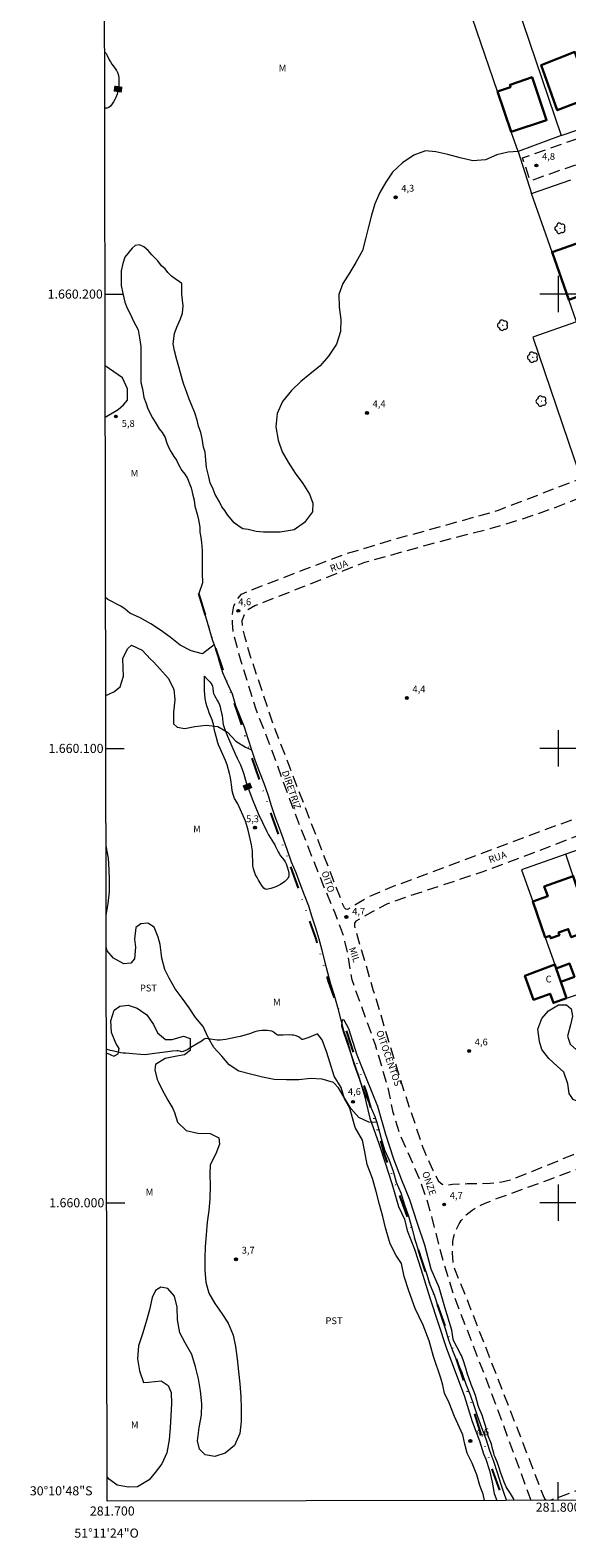
# Model space of a CAD drawing. Units: metres. Extents: x 281684 to 282199, y 1659926 to 1660495.
# Drawn here: x 281684 to 281802, y 1659926 to 1660258 of the extents above; entities that cross this region are included whole.
import ezdxf
from ezdxf.enums import TextEntityAlignment as Align

# ---------------------------------------------------------------- set-up
doc = ezdxf.new("R2010")
doc.units = ezdxf.units.M
doc.header["$MEASUREMENT"] = 0
doc.linetypes.add('DIVIDE', pattern=[1.25, 0.5, -0.25, 0, -0.25, 0, -0.25])
doc.linetypes.add('HIDDEN', pattern=[0.375, 0.25, -0.125])
for name, color, linetype, lineweight in [('Articulacao', 7, 'Continuous', 18), ('Cerca', 8, 'Cerca', 20), ('Coordenadas', 7, 'Continuous', 9), ('Edificacoes', 7, 'Continuous', 30), ('Malha_Coordenadas', 7, 'Continuous', 15), ('Muro_Grade', 8, 'Continuous', 20), ('Nao_Pavimentada_S_Mfio', 10, 'HIDDEN', 15), ('Topon_Curvas_Mestras_Masc', 255, 'Continuous', 9), ('Topon_de_Vias', 7, 'Continuous', 9), ('Topon_Fundacao_Const_Ruinas', 7, 'Continuous', 9), ('Vala', 5, 'DIVIDE', 25)]:
    doc.layers.add(name, color=color, linetype=linetype, lineweight=lineweight)
for name, color, linetype, lineweight, true_color in [('Arvores_Isoladas', 7, 'Continuous', 18, 0x00ff33), ('Cultura', 7, 'Orla8', 9, 0x00ff33), ('Curvas_Intermediarias', 7, 'Continuous', 9, 0x783c14), ('Curvas_Mestras', 7, 'Continuous', 20, 0x783c14), ('Pto_Cotado', 7, 'Continuous', 9, 0x783c14), ('Topon_Cultura', 7, 'Continuous', 9, 0x00ff33), ('Topon_Curvas_Mestras', 7, 'Continuous', 9, 0x783c14), ('Topon_Pto_Cotado', 7, 'Continuous', 9, 0x783c14), ('Topon_Vegetacao', 7, 'Continuous', 9, 0x00ff33), ('Vegetacao', 7, 'Orla8', 9, 0x00ff33)]:
    doc.layers.add(name, color=color, linetype=linetype, lineweight=lineweight, true_color=true_color)
doc.styles.add('Arial', font='arial.ttf', dxfattribs={"height": 1.5})
doc.styles.get("Standard").update_dxf_attribs({"font": 'arial.ttf'})
doc.linetypes.add('Cerca', pattern='A,10,0,["X",Standard,S=1,R=0,X=0,Y=-0.5],0.1', length=10.1)
doc.linetypes.add('Orla8', pattern='A,6,-0.5,["V",Standard,S=1,R=0,X=-0.5,Y=-1],-0.5,6,-0.5,["V",Standard,S=1,R=0,X=-0.5,Y=-1],-0.5', length=14)

# ---------------------------------------------------------------- blocks, each defined once
blk = doc.blocks.new('Cotas')
at = {"layer": 'Pto_Cotado'}
blk.add_hatch(color=256, dxfattribs=at).paths.add_polyline_path([(0, 0.24, 1), (0, -0.24, 1)])
at = {"layer": 'Pto_Cotado', "lineweight": -3}
blk.add_lwpolyline([(0, -0.24, -1), (0, 0.24, -1)], format="xyb", close=True, dxfattribs=at)
blk = doc.blocks.new('Arvore')
at = {"layer": 'Arvores_Isoladas'}
blk.add_lwpolyline([(-0.72, 0.49, 0.872324), (-0.72, -0.55, 0.862983), (0.28, -0.83, 0.900105), (0.89, 0.03, 0.863155), (0.26, 0.86, 0.882486)], format="xyb", close=True, dxfattribs=at)
blk.add_circle((0, 0), 0.0286, dxfattribs=at)

msp = doc.modelspace()

# ---------------------------------------------------------------- linework, layer by layer
at = {"layer": 'Articulacao', "flags": 128}
msp.add_lwpolyline([(281699.93, 1660488.61), (282181.51, 1660489.4), (282182.41, 1659935.13), (281700.86, 1659934.34), (281699.93, 1660488.61)], close=True, dxfattribs=at)
at = {"layer": 'Cerca', "flags": 128}
msp.add_lwpolyline([(281791.19, 1660231.39), (281794.15, 1660222.14)], dxfattribs=at)
at = {"layer": 'Cultura', "flags": 128}
for points in [[(281724.36, 1660122.8), (281724.8, 1660121.59), (281725.46, 1660119.16), (281726.22, 1660116.74), (281727.26, 1660114.38), (281728.37, 1660111.98), (281729.11, 1660109.45), (281730.01, 1660107.09), (281731.01, 1660104.76), (281731.82, 1660102.16), (281732.58, 1660099.69)], [(281760.13, 1660017.67), (281760.46, 1660016.61), (281761.14, 1660014.15), (281761.86, 1660011.64), (281762.86, 1660009.34), (281763.71, 1660006.96), (281764.39, 1660004.54), (281765.45, 1660002.16), (281766.23, 1659999.56), (281767.09, 1659997.04), (281767.82, 1659994.47), (281768.54, 1659991.93), (281769.32, 1659989.41), (281770.16, 1659986.93), (281771.07, 1659984.44), (281771.79, 1659982.02), (281772.75, 1659979.7), (281773.55, 1659977.27), (281774.28, 1659974.86), (281775.2, 1659972.36), (281775.9, 1659969.86), (281776.78, 1659967.45), (281777.82, 1659964.99), (281778.81, 1659962.65), (281779.65, 1659960.27), (281780.65, 1659957.76), (281781.49, 1659955.38), (281782.28, 1659952.93), (281783.18, 1659950.51), (281784.1, 1659948.02), (281784.93, 1659945.5), (281785.78, 1659943.12), (281786.62, 1659940.6), (281787.4, 1659938.09), (281788.2, 1659935.65), (281788.62, 1659934.48)]]:
    msp.add_lwpolyline(points, dxfattribs=at)
at = {"layer": 'Curvas_Intermediarias', "elevation": 4, "flags": 128}
for points in [[(281783.83, 1659934.47), (281783.51, 1659935.87), (281782.79, 1659937.78), (281782.1, 1659940.09), (281781.13, 1659942.69), (281780.03, 1659944.88), (281779.53, 1659946.85), (281779.03, 1659948.95), (281777.21, 1659952.98), (281776.08, 1659955.96), (281775.05, 1659958.06), (281774.64, 1659959.89), (281774.32, 1659961.15), (281772.6, 1659966.19), (281771.62, 1659969.63), (281770.34, 1659973.07), (281768.59, 1659976.76), (281767.21, 1659980.59), (281766.14, 1659983.75), (281765.55, 1659986.63), (281764.42, 1659988.41), (281763.07, 1659990.94), (281762.04, 1659994.48), (281761.47, 1659996.95), (281760.72, 1659999.64), (281760, 1660002.49), (281759.21, 1660005.34), (281758.05, 1660008.44), (281757.48, 1660011.19), (281756.98, 1660013.76), (281755.38, 1660016.58), (281754.22, 1660020.83), (281753.03, 1660022.86), (281752.34, 1660025.4), (281750.75, 1660027.9), (281749.81, 1660030.91), (281749.18, 1660033.1), (281748.11, 1660035.86), (281747.08, 1660037.17), (281745.22, 1660036.35), (281743.87, 1660035.92), (281743.68, 1660035.94), (281743.5, 1660036.06), (281743.15, 1660036.39), (281742.96, 1660036.51), (281742.39, 1660036.72), (281742.1, 1660036.81), (281741.8, 1660036.88), (281741.51, 1660036.92), (281740.87, 1660036.94), (281739.58, 1660036.87), (281738.94, 1660036.86), (281738.33, 1660036.92), (281738.06, 1660037.03), (281737.36, 1660037.64), (281737.1, 1660037.76), (281736.57, 1660037.85), (281736.01, 1660037.9), (281735.45, 1660037.91), (281734.89, 1660037.88), (281734.34, 1660037.83), (281733.84, 1660037.74), (281733.35, 1660037.6), (281732.39, 1660037.26), (281731.91, 1660037.11), (281730.11, 1660036.62), (281727.62, 1660036.06), (281726.97, 1660035.94), (281726.32, 1660035.85), (281725.68, 1660035.8), (281725.04, 1660035.82), (281723.11, 1660036.11), (281722.48, 1660036.13), (281722.32, 1660036.1), (281722.17, 1660036.01), (281721.74, 1660035.67), (281719.26, 1660034.16), (281718.43, 1660033.69), (281717.58, 1660033.3), (281717.32, 1660033.25), (281717.05, 1660033.28), (281716.48, 1660033.41), (281716.2, 1660033.42), (281715.21, 1660033.34), (281714.22, 1660033.23), (281711.26, 1660032.84), (281709.72, 1660032.6), (281709.34, 1660032.57), (281708.19, 1660032.63), (281706.49, 1660032.8), (281704.9, 1660032.89), (281704.37, 1660032.94), (281703.85, 1660033.02), (281702.34, 1660033.33), (281701.59, 1660033.52), (281700.89, 1660033.76), (281700.69, 1660033.86)], [(281790.37, 1659934.48), (281790.16, 1659934.9), (281789.76, 1659935.63), (281789.53, 1659936.01), (281788.8, 1659937.12), (281788.59, 1659937.5), (281788.15, 1659938.5), (281787.76, 1659939.52), (281787.42, 1659940.49), (281786.99, 1659941.88), (281786.83, 1659942.34), (281786.67, 1659942.76), (281786.13, 1659944.02), (281785.97, 1659944.44), (281785.85, 1659944.87), (281785.54, 1659946.16), (281785.42, 1659946.58), (281785.26, 1659947.06), (281784.72, 1659948.48), (281784.56, 1659948.96), (281784.43, 1659949.39), (281784.09, 1659950.72), (281783.84, 1659951.58), (281783.27, 1659953.22), (281782.59, 1659954.97), (281782.44, 1659955.4), (281781.82, 1659957.57), (281781.46, 1659958.55), (281780.89, 1659960.02), (281780.37, 1659961.47), (281780.11, 1659962.26), (281779.71, 1659963.57), (281779.1, 1659965.43), (281778.73, 1659966.36), (281778.55, 1659966.75), (281777.72, 1659968.27), (281777.11, 1659969.55), (281776.93, 1659969.99), (281776.62, 1659971.96), (281775.1, 1659977.05), (281773.88, 1659981.38), (281772.06, 1659985.42), (281770.72, 1659990.64), (281769.09, 1659995.46), (281767.43, 1660000.65), (281765.67, 1660004.95), (281763.89, 1660009.58), (281762.13, 1660015.02), (281760.34, 1660021.18), (281757.86, 1660027.32), (281755.85, 1660032.46), (281753.97, 1660038.31), (281752.94, 1660040.21), (281752.6, 1660040.25), (281752.44, 1660039.84), (281752.41, 1660038.93), (281752.72, 1660037.71), (281754.7, 1660031.95), (281756.2, 1660027.72), (281757.36, 1660023.81), (281758.58, 1660018.59), (281760.57, 1660013.08), (281761.95, 1660008.76), (281763.48, 1660004.26), (281764.95, 1659999.21), (281766.24, 1659996.4), (281766.8, 1659993.89), (281768.4, 1659989.76), (281769.87, 1659985.23), (281771.91, 1659978.84), (281775.39, 1659968.17), (281779.4, 1659957.37), (281781.12, 1659951.83), (281782.69, 1659947.57), (281783.6, 1659944.76), (281784.13, 1659943.6), (281784.89, 1659941.1), (281785.49, 1659938.5), (281785.96, 1659936.03), (281786.54, 1659934.48)]]:
    msp.add_lwpolyline(points, dxfattribs=at)
at = {"layer": 'Curvas_Mestras', "elevation": 5, "flags": 128}
for points in [[(281700.32, 1660253.34), (281700.62, 1660252.94), (281700.87, 1660252.5), (281701.33, 1660251.57), (281701.58, 1660251.12), (281701.91, 1660250.63), (281702.63, 1660249.67), (281702.95, 1660249.17), (281703.19, 1660248.65), (281703.34, 1660248.13), (281703.43, 1660247.59), (281703.47, 1660247.03), (281703.47, 1660246.48), (281703.43, 1660245.93), (281703.34, 1660245.29), (281703.21, 1660244.65), (281703.04, 1660244.01), (281702.82, 1660243.39), (281702.55, 1660242.81), (281702.29, 1660242.33), (281701.98, 1660241.84), (281701.63, 1660241.39), (281701.25, 1660241.05), (281700.87, 1660240.88), (281700.46, 1660240.92), (281700.34, 1660240.97)], [(281722.25, 1660115.87), (281722.87, 1660115.21), (281723.43, 1660114.66), (281723.68, 1660114.37), (281723.88, 1660114.05), (281724, 1660113.68), (281724.07, 1660113.29), (281724.16, 1660112.47), (281724.27, 1660112.08), (281724.45, 1660111.67), (281725.16, 1660110.48), (281725.36, 1660110.07), (281725.53, 1660109.62), (281725.68, 1660109.16), (281725.81, 1660108.69), (281726.03, 1660107.76), (281726.12, 1660107.27), (281726.3, 1660105.78), (281726.4, 1660105.28), (281726.66, 1660104.4), (281727.33, 1660102.67), (281728.98, 1660098.83), (281729.45, 1660097.82), (281730.15, 1660096.39), (281730.5, 1660095.6), (281730.73, 1660094.96), (281730.94, 1660094.31), (281731.45, 1660092.52), (281731.59, 1660092.08), (281732.1, 1660090.64), (281732.89, 1660088.51), (281734.09, 1660085.64), (281735.94, 1660081.72), (281736.31, 1660080.99), (281737.43, 1660079.23), (281737.7, 1660078.78), (281737.91, 1660078.4), (281738.48, 1660077.23), (281738.69, 1660076.85), (281739, 1660076.39), (281739.69, 1660075.51), (281739.99, 1660075.05), (281740.22, 1660074.57), (281740.44, 1660073.92), (281740.65, 1660073.21), (281740.79, 1660072.51), (281740.79, 1660071.87), (281740.59, 1660071.36), (281739.9, 1660070.68), (281738.98, 1660070.07), (281737.93, 1660069.56), (281736.88, 1660069.18), (281735.91, 1660068.95), (281735.59, 1660069.02), (281735.29, 1660069.27), (281735.02, 1660069.64), (281734.17, 1660070.99), (281733.82, 1660071.59), (281733.5, 1660072.2), (281733.24, 1660072.82), (281733.04, 1660073.46), (281732.9, 1660074.24), (281732.86, 1660075.04), (281732.84, 1660076.66), (281732.8, 1660077.46), (281732.74, 1660077.89), (281732.58, 1660078.75), (281732.09, 1660081.05), (281731.85, 1660082), (281731.57, 1660083), (281731.26, 1660083.99), (281731.08, 1660084.47), (281730.51, 1660085.81), (281729.59, 1660087.78), (281729.37, 1660088.2), (281728.9, 1660089), (281728.7, 1660089.41), (281728.55, 1660089.84), (281728.37, 1660090.64), (281728.25, 1660091.45), (281728.06, 1660093.09), (281727.94, 1660093.91), (281727.77, 1660094.48), (281727.25, 1660096.38), (281726.91, 1660097.31), (281726.27, 1660098.68), (281725.71, 1660099.97), (281725.37, 1660100.81), (281725.22, 1660101.23), (281724.83, 1660102.61), (281724.5, 1660103.97), (281724.22, 1660105.32), (281724.1, 1660105.75), (281723.92, 1660106.27), (281723.31, 1660107.81), (281723.12, 1660108.33), (281722.79, 1660109.38), (281722.64, 1660109.92), (281722.39, 1660110.99), (281722.26, 1660112.67), (281722.25, 1660115.87)]]:
    msp.add_lwpolyline(points, dxfattribs=at)
at = {"layer": 'Edificacoes', "flags": 128}
for points in [[(281807.09, 1660243.27), (281803.67, 1660253.28), (281796.29, 1660250.4), (281799.8, 1660240.45)], [(281786.68, 1660244.56), (281789.71, 1660235.67), (281797.47, 1660238.27), (281794.28, 1660247.72), (281789.43, 1660246.06), (281789.52, 1660245.56)], [(281809.83, 1660206.65), (281809.82, 1660206.7), (281807.66, 1660212.38), (281798.67, 1660209.24), (281802.34, 1660198.76), (281806.61, 1660200.3), (281805.4, 1660203.63), (281810.3, 1660205.4), (281810.27, 1660205.5)], [(281804.81, 1660067.54), (281805.45, 1660065.64), (281805.48, 1660065.57), (281807.34, 1660060.06), (281802.9, 1660058.43), (281802.23, 1660060.24), (281800.1, 1660059.46), (281800.3, 1660058.9), (281798.39, 1660058.2), (281798.18, 1660058.76), (281797.19, 1660058.39), (281794.43, 1660066.29), (281797.71, 1660067.46), (281796.94, 1660069.64), (281803.33, 1660071.91)], [(281800.61, 1660048.66), (281801.87, 1660045.05), (281798.97, 1660043.99), (281798.22, 1660045.99), (281794.62, 1660044.67), (281792.71, 1660049.97), (281799.28, 1660052.44), (281799.59, 1660051.56)], [(281800.61, 1660048.66), (281799.59, 1660051.56), (281802.53, 1660052.64), (281803.59, 1660049.76)]]:
    msp.add_lwpolyline(points, close=True, dxfattribs=at)
at = {"layer": 'Malha_Coordenadas', "flags": 128}
for points in [[(281800, 1660204), (281800, 1660196)], [(281700.41, 1660200), (281704.41, 1660200)], [(281804, 1660200), (281796, 1660200)], [(281800, 1660104), (281800, 1660096)], [(281700.58, 1660100), (281704.58, 1660100)], [(281804, 1660100), (281796, 1660100)], [(281800, 1660004), (281800, 1659996)], [(281700.75, 1660000), (281704.75, 1660000)], [(281804, 1660000), (281796, 1660000)], [(281800, 1659934.5), (281800, 1659938.5)]]:
    msp.add_lwpolyline(points, dxfattribs=at)
at = {"layer": 'Muro_Grade', "flags": 128}
for points in [[(281790.85, 1660263.87), (281800.64, 1660234.88)], [(281791.19, 1660231.39), (281789.71, 1660235.67), (281786.68, 1660244.56), (281781.21, 1660260.63)], [(281800.64, 1660234.88), (281808.22, 1660237.46), (281808.3, 1660237.67), (281808.37, 1660237.88), (281808.42, 1660238.09), (281808.45, 1660238.31), (281808.47, 1660238.53), (281808.47, 1660238.75), (281808.46, 1660238.97), (281808.43, 1660239.18), (281808.38, 1660239.4), (281808.32, 1660239.61), (281808.25, 1660239.82), (281807.09, 1660243.27)], [(281800.64, 1660234.88), (281791.19, 1660231.39)], [(281794.15, 1660222.14), (281802.82, 1660225.15)], [(281804.06, 1660193.86), (281802.34, 1660198.76), (281798.67, 1660209.24), (281794.15, 1660222.14)], [(281804.06, 1660193.86), (281794.47, 1660190.53), (281803.45, 1660163.99), (281804.03, 1660162.27)], [(281811.12, 1660080.03), (281801.7, 1660076.71)], [(281801.7, 1660076.71), (281791.98, 1660073.29)], [(281811.37, 1660048.18), (281807.72, 1660058.94), (281807.34, 1660060.06), (281805.48, 1660065.57), (281805.45, 1660065.64), (281804.81, 1660067.54), (281803.33, 1660071.91), (281802.9, 1660073.17), (281801.7, 1660076.71)], [(281791.98, 1660073.29), (281794.43, 1660066.29), (281797.19, 1660058.39), (281799.28, 1660052.44), (281799.59, 1660051.56), (281800.61, 1660048.66), (281801.87, 1660045.05), (281811.37, 1660048.18)]]:
    msp.add_lwpolyline(points, dxfattribs=at)
at = {"layer": 'Nao_Pavimentada_S_Mfio', "ltscale": 10, "flags": 128}
for points in [[(281794.1, 1659934.49), (281792.62, 1659938.44), (281786.12, 1659956.15), (281781.12, 1659969.2), (281777.35, 1659978.92), (281774.76, 1659987.03), (281772.91, 1659994.34), (281771.37, 1660000.09), (281769.54, 1660005.3), (281765.15, 1660015.25), (281763.75, 1660019.9), (281762.56, 1660025.51), (281759.86, 1660034.73), (281756.48, 1660044.08), (281754.71, 1660049.04), (281753.89, 1660054.21), (281752.88, 1660058.68), (281751, 1660063.73), (281748.37, 1660070), (281744.88, 1660078.79), (281741.03, 1660088.73), (281737.16, 1660099.48), (281733.62, 1660108.56), (281730.31, 1660119.15), (281728.63, 1660125.3), (281728.39, 1660127.66), (281728.39, 1660129.62), (281728.75, 1660131.41), (281729.61, 1660132.96), (281730.41, 1660133.92), (281731.77, 1660134.56), (281736.66, 1660136.47), (281744.57, 1660139.51), (281753.54, 1660142.88), (281764.75, 1660146.27), (281774.28, 1660148.86), (281786.9, 1660152.43), (281805.52, 1660159.64), (281824.97, 1660167.46), (281862.58, 1660180.26), (281877.71, 1660185.42), (281920.32, 1660199.9), (281920.4, 1660199.92), (281920.48, 1660199.96), (281920.56, 1660200), (281920.62, 1660200.06), (281920.68, 1660200.13), (281920.73, 1660200.2), (281920.77, 1660200.28), (281920.79, 1660200.36), (281920.81, 1660200.45), (281920.81, 1660200.53), (281920.8, 1660200.62), (281920.22, 1660202.37), (281919.77, 1660203.75), (281916.21, 1660214.57), (281901.35, 1660258.09), (281900.83, 1660259.16), (281900.73, 1660259.28), (281900.61, 1660259.4), (281900.48, 1660259.5), (281900.34, 1660259.59), (281900.19, 1660259.65), (281900.03, 1660259.71), (281899.87, 1660259.74), (281899.7, 1660259.76), (281899.54, 1660259.76), (281899.37, 1660259.73), (281899.21, 1660259.7), (281896.31, 1660259.25), (281883.51, 1660255.99), (281870.67, 1660251.28), (281860.63, 1660248.31), (281793.88, 1660224.91), (281792.19, 1660229.98), (281817.87, 1660239.07), (281878.06, 1660258.98), (281897.87, 1660265.46), (281898.45, 1660265.82), (281898.89, 1660266.3), (281899.05, 1660266.84), (281899.05, 1660267.48), (281898.85, 1660268.22), (281878.68, 1660324.87), (281878.44, 1660325.21), (281878.16, 1660325.52), (281877.85, 1660325.8), (281877.51, 1660326.05), (281877.14, 1660326.25), (281876.75, 1660326.41), (281876.35, 1660326.52), (281875.93, 1660326.59), (281875.51, 1660326.61), (281875.09, 1660326.58), (281874.68, 1660326.51), (281847.18, 1660317.2), (281770.66, 1660291.66), (281768.8, 1660297.06), (281787.91, 1660303.38), (281820.05, 1660314.14), (281875.34, 1660332.87), (281875.74, 1660333.32), (281875.92, 1660333.85), (281875.94, 1660334.15), (281868.88, 1660354.41), (281855.63, 1660392.31), (281855.4, 1660392.57), (281855.15, 1660392.8), (281854.88, 1660393.01), (281854.6, 1660393.21), (281854.3, 1660393.37), (281853.98, 1660393.52), (281853.66, 1660393.63), (281853.33, 1660393.72), (281852.99, 1660393.79), (281852.65, 1660393.82), (281852.31, 1660393.83), (281851.42, 1660393.71), (281759.65, 1660361.45), (281757.8, 1660366.2), (281807.43, 1660384.08), (281852.24, 1660399.5), (281852.36, 1660399.67), (281852.46, 1660399.84), (281852.54, 1660400.03), (281852.62, 1660400.22), (281852.67, 1660400.41), (281852.71, 1660400.61), (281852.73, 1660400.81), (281852.74, 1660401.02), (281852.73, 1660401.22), (281852.7, 1660401.42), (281852.66, 1660401.62), (281833.02, 1660458.46), (281832.81, 1660458.76), (281832.58, 1660459.04), (281832.32, 1660459.29), (281832.04, 1660459.52), (281831.73, 1660459.72), (281831.41, 1660459.9), (281831.08, 1660460.04), (281830.73, 1660460.15), (281830.38, 1660460.23), (281830.02, 1660460.27), (281829.65, 1660460.27), (281828.49, 1660460.01), (281776.5, 1660442.13), (281742.23, 1660430.11), (281726.48, 1660424.58), (281724.75, 1660429.24), (281768.38, 1660444.07), (281830.13, 1660465.3), (281830.23, 1660465.42), (281830.33, 1660465.55), (281830.41, 1660465.68), (281830.48, 1660465.82), (281830.54, 1660465.97), (281830.59, 1660466.12), (281830.62, 1660466.27), (281830.64, 1660466.43), (281830.65, 1660466.59), (281830.65, 1660466.75), (281830.63, 1660466.9), (281823.35, 1660488.82)], [(281936.7, 1660051.66), (281961.71, 1660060), (281964.42, 1660060.82), (281964.69, 1660060.84), (281964.96, 1660060.85), (281965.23, 1660060.83), (281965.5, 1660060.79), (281965.76, 1660060.73), (281966.02, 1660060.65), (281966.27, 1660060.55), (281966.52, 1660060.44), (281966.75, 1660060.3), (281966.98, 1660060.15), (281967.19, 1660059.98), (281967.95, 1660059.3), (281968.13, 1660059.08), (281969.32, 1660056.37), (281979.27, 1660028.87), (281988.78, 1660002.25), (281988.83, 1660002.12), (281988.86, 1660001.98), (281988.87, 1660001.85), (281988.88, 1660001.71), (281988.86, 1660001.57), (281988.84, 1660001.44), (281988.8, 1660001.31), (281988.74, 1660001.18), (281988.67, 1660001.06), (281988.59, 1660000.95), (281988.5, 1660000.84), (281947.62, 1659986.76), (281937.07, 1659983.12), (281918.95, 1659976.78), (281882.61, 1659964.1), (281881.09, 1659963.57), (281824.03, 1659943.73), (281798.28, 1659934.5), (281798.28, 1659934.5)], [(281797.39, 1659934.5), (281797.37, 1659934.51), (281797.28, 1659934.58), (281797.21, 1659934.66), (281797.15, 1659934.74), (281796.91, 1659935.16), (281790.59, 1659951.5), (281780.06, 1659978.54), (281777.29, 1659985.4), (281776.97, 1659986.82), (281776.79, 1659988.96), (281776.87, 1659991.45), (281777.01, 1659992.27), (281777.23, 1659993.08), (281777.51, 1659993.87), (281777.85, 1659994.63), (281778.26, 1659995.36), (281778.72, 1659996.06), (281779.24, 1659996.71), (281779.81, 1659997.33), (281780.43, 1659997.89), (281781.09, 1659998.4), (281781.79, 1659998.86), (281783.95, 1659999.9), (281786.68, 1660000.98), (281797.86, 1660005.06), (281807.03, 1660008.43), (281843.61, 1660020.57), (281858.26, 1660026.06), (281869.86, 1660029.83), (281880.78, 1660033.37), (281896.51, 1660038.41), (281906.5, 1660041.61), (281936.7, 1660051.66)]]:
    msp.add_lwpolyline(points, dxfattribs=at)
for points in [[(281824.7, 1660162), (281885.32, 1660181.83), (281920.4, 1660193.58), (281920.65, 1660193.58), (281920.9, 1660193.56), (281921.15, 1660193.53), (281921.39, 1660193.48), (281921.63, 1660193.41), (281921.87, 1660193.33), (281922.1, 1660193.24), (281922.32, 1660193.13), (281922.54, 1660193.01), (281922.75, 1660192.87), (281922.95, 1660192.72), (281923.41, 1660192.1), (281928.6, 1660177.55), (281943.17, 1660133.91), (281943.19, 1660133.8), (281943.2, 1660133.69), (281943.2, 1660133.58), (281943.18, 1660133.48), (281943.15, 1660133.37), (281943.1, 1660133.27), (281943.04, 1660133.18), (281942.98, 1660133.09), (281942.9, 1660133.01), (281942.81, 1660132.95), (281942.71, 1660132.89), (281882.84, 1660112.54), (281853.98, 1660103.17), (281846.12, 1660100.62), (281828.67, 1660093.86), (281763, 1660069.31), (281758.87, 1660067.58), (281754.96, 1660065.3), (281754.26, 1660064.88), (281753.7, 1660064.56), (281753.32, 1660064.6), (281753.08, 1660064.94), (281752.7, 1660065.68), (281744.38, 1660087.07), (281737.36, 1660105.42), (281732.34, 1660120.42), (281731.13, 1660124.64), (281730.65, 1660126.79), (281730.57, 1660128.15), (281731.03, 1660129.47), (281731.95, 1660130.66), (281733.35, 1660131.42), (281743.79, 1660135.55), (281757.53, 1660140.97), (281771.48, 1660144.88), (281785.08, 1660148.41), (281791.73, 1660150.36), (281799.74, 1660153.15), (281806.26, 1660155.79), (281812.2, 1660157.91)], [(281876.13, 1660105.75), (281873.02, 1660104.66), (281842.32, 1660093.95), (281815.36, 1660084.89), (281783.01, 1660072.68), (281766.89, 1660067.35), (281762.48, 1660065.8), (281759.25, 1660064.08), (281755.55, 1660062), (281755.21, 1660061.56), (281755.21, 1660060.89), (281759.28, 1660046.97), (281766.01, 1660024.87), (281770.26, 1660012.16), (281772.39, 1660007.29), (281773.63, 1660004.83), (281774.53, 1660004.09), (281775.41, 1660003.82), (281776.75, 1660004.11), (281779.98, 1660004.21), (281785.03, 1660004.3), (281787.66, 1660004.64), (281789.72, 1660005.1), (281794.22, 1660006.9), (281803.35, 1660010.61), (281815.96, 1660014.85), (281834.98, 1660021.32), (281885.68, 1660039.54), (281923.46, 1660052.72), (281964.7, 1660066.39), (281964.82, 1660066.42), (281964.94, 1660066.47), (281965.05, 1660066.53), (281965.15, 1660066.6), (281965.25, 1660066.67), (281965.34, 1660066.76), (281965.42, 1660066.85), (281965.49, 1660066.95), (281965.55, 1660067.06), (281965.6, 1660067.17), (281965.64, 1660067.29), (281965.7, 1660067.79), (281945.28, 1660127.64), (281945.2, 1660127.76), (281945.12, 1660127.87), (281945.03, 1660127.98), (281944.93, 1660128.08), (281944.83, 1660128.17), (281944.72, 1660128.26), (281944.6, 1660128.33), (281944.47, 1660128.4), (281944.34, 1660128.45), (281944.21, 1660128.5), (281944.08, 1660128.54), (281943.51, 1660128.54), (281904.89, 1660114.76)]]:
    msp.add_lwpolyline(points, close=True, dxfattribs=at)
at = {"layer": 'Topon_Curvas_Mestras_Masc'}
for points in [[(281704.06, 1660244.34, 5), (281704.24, 1660245.62, 5), (281702.27, 1660244.6, 5), (281702.45, 1660245.87, 5)], [(281730.63, 1660091.82, 5), (281731.12, 1660090.63, 5), (281732.31, 1660092.5, 5), (281732.79, 1660091.31, 5)]]:
    msp.add_solid(points, dxfattribs=at)
at = {"layer": 'Vala', "ltscale": 10, "flags": 128}
msp.add_lwpolyline([(281720.94, 1660134.1), (281724.26, 1660123.2), (281729.77, 1660107.15), (281732.47, 1660098.48), (281737.62, 1660083.4), (281740.41, 1660076.22), (281746.8, 1660057.89), (281749.53, 1660048.53), (281752.07, 1660041.58), (281753.57, 1660037.48), (281754.99, 1660033.06), (281757.86, 1660024.11), (281760.92, 1660013.6), (281761.76, 1660010.69), (281765.38, 1660000.91), (281766.4, 1659998.17), (281770.72, 1659985.09), (281775.23, 1659972.66), (281780.84, 1659955.99), (281785.59, 1659941.02), (281787.89, 1659934.48)], dxfattribs=at)
at = {"layer": 'Vegetacao', "flags": 128}
for points in [[(281791.19, 1660231.39), (281789.02, 1660231.26), (281786.54, 1660230.66), (281784.04, 1660229.57), (281781.24, 1660229.29), (281778.44, 1660229.97), (281775.75, 1660230.73), (281773.15, 1660231.33), (281770.82, 1660231.53), (281768.3, 1660230.57), (281765.82, 1660228.88), (281763.62, 1660226.84), (281762.1, 1660224.6), (281760.82, 1660222.39), (281759.7, 1660219.83), (281759.01, 1660217.39), (281758.33, 1660214.78), (281757.69, 1660212.14), (281756.97, 1660209.58), (281755.53, 1660206.93), (281754.25, 1660204.76), (281752.65, 1660202.31), (281751.77, 1660199.91), (281751.89, 1660197.11), (281752.21, 1660194.42), (281752.17, 1660191.74), (281751.29, 1660188.98), (281749.53, 1660186.33), (281747.73, 1660184.21), (281745.41, 1660182.4), (281743.45, 1660180.79), (281741.4, 1660178.79), (281739.4, 1660176.38), (281738.24, 1660173.7), (281737.96, 1660170.78), (281738.45, 1660167.81), (281739.37, 1660165.29), (281740.65, 1660163.01), (281742.21, 1660160.56), (281743.9, 1660158.28), (281745.34, 1660155.96), (281746.1, 1660153.99), (281745.98, 1660152.07), (281744.26, 1660149.74), (281741.98, 1660148.14), (281738.9, 1660147.56), (281737.78, 1660147.56), (281736.34, 1660147.56), (281735.22, 1660147.56), (281733.6, 1660147.72), (281731.84, 1660148.2), (281730.72, 1660148.36), (281729.92, 1660148.85), (281728.8, 1660149.65), (281728.16, 1660150.45), (281727.36, 1660151.41), (281726.72, 1660152.37), (281726.08, 1660153.17), (281725.6, 1660154.29), (281724.64, 1660155.89), (281724.16, 1660157.03), (281723.52, 1660158.47), (281723.2, 1660159.75), (281722.72, 1660161.83), (281722.56, 1660163.43), (281722.4, 1660165.19), (281722.08, 1660166.32), (281721.76, 1660168.24), (281721.44, 1660169.52), (281720.96, 1660170.96), (281720.64, 1660172.24), (281720.16, 1660173.84), (281719.52, 1660175.45), (281718.88, 1660176.89), (281718.4, 1660178.33), (281717.76, 1660180.09), (281717.44, 1660181.05), (281716.96, 1660182.66), (281716.64, 1660183.95), (281716.16, 1660185.55), (281715.68, 1660187.47), (281715.36, 1660189.07), (281715.68, 1660191.31), (281716.16, 1660192.75), (281716.96, 1660194.52), (281717.44, 1660195.8), (281717.6, 1660197.4), (281717.44, 1660198.68), (281717.28, 1660199.96), (281717.28, 1660201.24), (281717.28, 1660202.36), (281716.8, 1660202.68), (281715.84, 1660203.33), (281715.04, 1660203.97), (281714.24, 1660204.77), (281713.6, 1660205.57), (281712.8, 1660206.21), (281712, 1660207.34), (281710.72, 1660208.62), (281709.92, 1660209.58), (281708.96, 1660210.38), (281707.99, 1660210.87), (281707.03, 1660210.71), (281706.38, 1660210.07), (281705.74, 1660209.26), (281704.78, 1660208.14), (281704.3, 1660206.7), (281703.98, 1660205.09), (281703.98, 1660203.65), (281703.98, 1660201.89), (281704.3, 1660200.13), (281704.78, 1660198.2), (281705.26, 1660196.92), (281706.06, 1660195.32), (281706.54, 1660194.36), (281707.18, 1660193.08), (281707.66, 1660192.12), (281707.98, 1660190.35), (281708.3, 1660188.43), (281708.3, 1660186.51), (281708.3, 1660185.23), (281708.3, 1660183.63), (281708.3, 1660182.35), (281708.3, 1660180.57), (281708.62, 1660179.13), (281708.94, 1660177.21), (281709.43, 1660175.93), (281709.75, 1660174.97), (281710.23, 1660173.85), (281710.87, 1660172.73), (281711.67, 1660171.44), (281712.31, 1660170.32), (281712.95, 1660169.52), (281713.59, 1660168.4), (281713.91, 1660167.44), (281714.39, 1660166.32), (281714.87, 1660165.36), (281715.51, 1660164.24), (281716.15, 1660163.43), (281716.63, 1660162.31), (281717.27, 1660161.19), (281717.91, 1660160.39), (281718.55, 1660159.43), (281718.87, 1660158.47), (281719.35, 1660157.35), (281719.67, 1660155.74), (281719.99, 1660154.61), (281720.15, 1660153.33), (281720.63, 1660151.57), (281720.95, 1660150.29), (281721.27, 1660148.69), (281721.27, 1660147.57), (281721.43, 1660146.45), (281721.59, 1660145.32), (281721.75, 1660143.56), (281721.75, 1660141.48), (281721.75, 1660139.72), (281721.75, 1660138.6), (281721.82, 1660136.41), (281720.95, 1660133.91), (281721.79, 1660131.53), (281722.47, 1660129.01), (281723.21, 1660126.53), (281723.94, 1660123.97), (281724.36, 1660122.8), (281721.84, 1660120.84), (281719.35, 1660121.48), (281716.95, 1660122.76), (281714.74, 1660124.48), (281712.62, 1660126.04), (281710.46, 1660127.4), (281708.16, 1660128.72), (281705.88, 1660129.77), (281704.81, 1660130.64), (281703.85, 1660131.33), (281701.01, 1660132.76), (281700.52, 1660133.24)], [(281700.46, 1660172.9), (281703.3, 1660174.63), (281704.45, 1660175.6), (281705.35, 1660176.68), (281705.37, 1660179.15), (281704.27, 1660181.56), (281700.44, 1660184.2), (281700.44, 1660184.2)], [(281700.56, 1660111.61), (281702.31, 1660112.43), (281703.72, 1660113.57), (281704.49, 1660115.92), (281704.42, 1660117.68), (281704.34, 1660119.86), (281705.45, 1660122.01), (281706.23, 1660122.7), (281708.56, 1660121.64), (281710.4, 1660119.65), (281711.03, 1660119.03), (281712.46, 1660117.53), (281714.26, 1660115.45), (281715.55, 1660113.01), (281715.75, 1660110.72), (281715.43, 1660108), (281715.43, 1660105.44), (281716.27, 1660104.71), (281717.95, 1660104.39), (281720.12, 1660104.83), (281722.6, 1660105.15), (281725.2, 1660104.79), (281727.29, 1660103.55), (281729.13, 1660101.63), (281731.29, 1660100.31), (281732.58, 1660099.69)], [(281732.58, 1660099.69), (281733.4, 1660097.25), (281734.33, 1660094.77), (281735.34, 1660092.38), (281736.16, 1660089.88), (281736.92, 1660087.4), (281737.7, 1660085), (281738.67, 1660082.55), (281739.59, 1660080.09), (281740.43, 1660077.6), (281741.33, 1660075.06), (281742.35, 1660072.67), (281743.22, 1660070.27), (281744.16, 1660067.79), (281745.1, 1660065.36), (281745.88, 1660062.92), (281746.65, 1660060.5), (281747.41, 1660058.1), (281748.05, 1660055.57), (281748.67, 1660053.14), (281749.31, 1660050.68), (281750, 1660048.17), (281750.78, 1660045.67), (281751.52, 1660043.07), (281752.16, 1660040.45), (281752.79, 1660037.92), (281753.67, 1660035.58), (281754.39, 1660033.08), (281755.11, 1660030.55), (281755.99, 1660028.16), (281756.84, 1660025.64), (281757.84, 1660023.24), (281757.84, 1660023.36), (281758.68, 1660021.31), (281759.71, 1660019.01), (281760.13, 1660017.67), (281758.38, 1660017.76), (281756.23, 1660018.78), (281754.43, 1660020.77), (281753.14, 1660022.96), (281751.73, 1660025.27), (281750.59, 1660026.48), (281748.17, 1660027.18), (281745.59, 1660027.34), (281742.97, 1660027.06), (281740.27, 1660027.02), (281737.57, 1660027.14), (281734.99, 1660027.64), (281732.36, 1660028.31), (281729.85, 1660028.93), (281727.7, 1660030.39), (281726.06, 1660032.3), (281724.34, 1660034.18), (281723.08, 1660036.41), (281721.99, 1660038.8), (281720.3, 1660040.79), (281718.89, 1660042.9), (281717.37, 1660045.01), (281715.84, 1660047.12), (281714.51, 1660049.43), (281713.54, 1660051.37), (281712.91, 1660053.86), (281712.74, 1660055.09), (281712.56, 1660056.87), (281712.11, 1660058.49), (281711.23, 1660060.69), (281709.82, 1660061.52), (281708.25, 1660061.42), (281707.19, 1660060.58), (281706.85, 1660058.05), (281707.11, 1660056.24), (281706.89, 1660053.7), (281706.08, 1660052.76), (281704.5, 1660052.62), (281702.27, 1660053.83), (281700.89, 1660055.47), (281700.65, 1660056.24)], [(281700.64, 1660063.1), (281700.66, 1660063.2), (281701.07, 1660065.87), (281701.36, 1660068.45), (281701.42, 1660071.13), (281701.34, 1660073.29), (281701.17, 1660075.82), (281700.62, 1660078.55)], [(281700.69, 1660033.03), (281701.69, 1660032.58), (281702.36, 1660032.28), (281703.29, 1660032.79), (281703.52, 1660033.92), (281702.81, 1660035.09), (281701.84, 1660037.5), (281701.69, 1660040.03), (281702.42, 1660042.37), (281703.63, 1660043.26), (281705.47, 1660043.52), (281707.49, 1660042.86), (281709.6, 1660041.33), (281711.06, 1660039.2), (281711.95, 1660037.38), (281713.66, 1660035.94), (281715.18, 1660035.97), (281717.65, 1660036.64), (281719.12, 1660036.17), (281719.09, 1660033.54), (281717.87, 1660032.55), (281716.2, 1660032.28), (281713.64, 1660031.77), (281711.52, 1660030.44), (281711.33, 1660029.29), (281711.83, 1660027.14), (281712.13, 1660026.54), (281712.96, 1660024.84), (281714.22, 1660022.55), (281715.29, 1660020.72), (281715.68, 1660019.86), (281716.3, 1660017.75), (281718.26, 1660015.91), (281720.83, 1660015.35), (281723.55, 1660015.23), (281725.43, 1660014.27), (281725.55, 1660012.91), (281724.79, 1660010.79), (281723.55, 1660008.38), (281723.47, 1660006.38), (281723.52, 1660003.69), (281723.44, 1660000.84), (281723.2, 1659998.28), (281722.84, 1659995.76), (281722.6, 1659992.95), (281722.4, 1659990.35), (281722.32, 1659987.7), (281722.32, 1659985.1), (281722.53, 1659982.54), (281723.21, 1659980.1), (281724.57, 1659977.84), (281726.05, 1659975.64), (281727.46, 1659973.48), (281728.54, 1659970.88), (281729.1, 1659968.35), (281729.46, 1659965.63), (281729.74, 1659962.87), (281730.07, 1659960.18), (281730.23, 1659957.3), (281730.31, 1659954.78), (281730.35, 1659951.84), (281730.07, 1659949.2), (281728.83, 1659946.59), (281726.83, 1659944.87), (281724.55, 1659944.15), (281722.42, 1659944.51), (281721.14, 1659945.75), (281720.7, 1659947.63), (281721.06, 1659950.56), (281721.58, 1659953.24), (281721.7, 1659955.77), (281721.42, 1659958.62), (281720.93, 1659961.22), (281720.29, 1659963.9), (281719.45, 1659966.63), (281718.01, 1659969.15), (281716.88, 1659971.39), (281716.36, 1659974.27), (281716.28, 1659977), (281715.68, 1659979.45), (281714.24, 1659981.13), (281712.67, 1659981.41), (281711.51, 1659980.69), (281710.75, 1659979.13), (281710.15, 1659976.43), (281709.39, 1659973.55), (281708.66, 1659971.15), (281707.78, 1659968.5), (281707.55, 1659965.66), (281707.95, 1659962.98), (281708.87, 1659960.45), (281709.96, 1659960.53), (281712.72, 1659960.78), (281714.25, 1659959.81), (281714.97, 1659958.25), (281715.01, 1659955.85), (281714.85, 1659953.12), (281714.73, 1659950.51), (281714.49, 1659947.79), (281713.97, 1659944.99), (281712.89, 1659942.54), (281711.45, 1659940.65), (281710.07, 1659939.04), (281707.53, 1659937.48), (281705.58, 1659937.37), (281703.08, 1659937.87), (281701.41, 1659939.09), (281700.85, 1659939.65)], [(281700.69, 1660033.03), (281700.69, 1660033.03)]]:
    msp.add_lwpolyline(points, dxfattribs=at)
msp.add_lwpolyline([(281795.92, 1660035.52), (281795.57, 1660038.19), (281796.39, 1660040.59), (281797.88, 1660042.27), (281800.08, 1660043.59), (281801.82, 1660043.56), (281802.84, 1660042.66), (281803.18, 1660041.05), (281802.72, 1660039.13), (281802.04, 1660036.69), (281802.64, 1660034.89), (281804.01, 1660033.68), (281805.39, 1660033.91), (281806.49, 1660035.01), (281807.41, 1660037.19), (281809.03, 1660038.81), (281810.68, 1660039.03), (281812.23, 1660038.39), (281814.81, 1660037.96), (281816.91, 1660038.56), (281819.77, 1660039.16), (281822.46, 1660039.62), (281825.14, 1660039.42), (281827.9, 1660040.08), (281830.25, 1660041.21), (281832.49, 1660042.49), (281834.91, 1660043.29), (281837.53, 1660043.45), (281838.87, 1660042.63), (281839.77, 1660040.85), (281840.29, 1660038.33), (281840.15, 1660035.52), (281839.89, 1660032.68), (281839.19, 1660030.12), (281838.66, 1660027.44), (281837.39, 1660025.64), (281835.69, 1660024.84), (281833.08, 1660024.56), (281830.54, 1660024.38), (281827.93, 1660025.22), (281825.77, 1660026.68), (281823.49, 1660028.22), (281821.7, 1660028.22), (281819.54, 1660027.27), (281817.26, 1660025.61), (281814.8, 1660024.45), (281812.53, 1660023.04), (281810.27, 1660021.7), (281808.4, 1660021.68), (281805.64, 1660021.72), (281803.31, 1660022.7), (281802.43, 1660024.06), (281802.15, 1660026.18), (281801.23, 1660028.75), (281799.82, 1660030.06), (281797.94, 1660031.74), (281796.4, 1660033.72)], close=True, dxfattribs=at)

# ---------------------------------------------------------------- block references
at = {"layer": 'Arvores_Isoladas'}
for p in [(281800.45, 1660214.47), (281787.83, 1660193.14), (281794.41, 1660186.1), (281796.29, 1660176.43)]:
    msp.add_blockref('Arvore', p, dxfattribs=at)
at = {"layer": 'Pto_Cotado'}
for p in [(281795.23, 1660228.31, 4.81), (281764.28, 1660221.29, 4.33), (281702.79, 1660173.05, 5.79), (281757.97, 1660173.83, 4.45), (281729.7, 1660130.27, 4.63), (281766.74, 1660111.08, 4.39), (281733.35, 1660082.58, 5.31), (281753.46, 1660062.89, 4.69), (281780.44, 1660033.38, 4.61), (281754.91, 1660022.22, 4.61), (281774.94, 1659999.61, 4.69), (281729.2, 1659987.56, 3.7), (281780.71, 1659947.58, 4.55)]:
    msp.add_blockref('Cotas', p, dxfattribs=at)

# ---------------------------------------------------------------- texts
at = {"layer": 'Coordenadas', "style": 'Arial'}
for s, p in [('1.660.200', (281699.91, 1660200)), ('1.660.100', (281700.08, 1660100)), ('1.660.000', (281700.25, 1660000)), ('30°10\'48"S', (281697.65, 1659936.6))]:
    msp.add_text(s, height=2, dxfattribs=at).set_placement(p, align=Align.MIDDLE_RIGHT)
for s, p in [('281.700', (281702, 1659933.16)), ('281.800', (281800, 1659934)), ('51°11\'24"O', (281700.74, 1659928.29))]:
    msp.add_text(s, height=2, dxfattribs=at).set_placement(p, align=Align.TOP_CENTER)
at = {"layer": 'Topon_Cultura', "style": 'Arial'}
for p in [(281708.08, 1660046.51), (281748.87, 1659973.28)]:
    msp.add_text('PST', height=1.5, dxfattribs=at).set_placement(p)
at = {"layer": 'Topon_Curvas_Mestras', "style": 'Arial'}
for rotation, p in [(81.8654, (281703.89, 1660244.43, 5)), (292.0809, (281730.82, 1660091.83, 5))]:
    msp.add_text('5', height=1.5, rotation=rotation, dxfattribs=at).set_placement(p)
at = {"layer": 'Topon_de_Vias', "style": 'Arial'}
for s, rotation, p in [('RUA', 18.9776, (281750.16, 1660138.82)), ('DIRETRIZ', 288.9776, (281739.24, 1660094.84)), ('RUA', 18.9776, (281785.01, 1660074.72)), ('OITO', 288.9776, (281747.95, 1660072.73)), ('MIL', 288.9776, (281753.98, 1660055.97)), ('OITOCENTOS', 288.9776, (281760.01, 1660037.65)), ('ONZE', 288.9776, (281770.07, 1660006.6))]:
    msp.add_text(s, height=1.5, rotation=rotation, dxfattribs=at).set_placement(p)
at = {"layer": 'Topon_Fundacao_Const_Ruinas', "style": 'Arial'}
msp.add_text('C', height=1.5, dxfattribs=at).set_placement((281797.27, 1660048.49))
at = {"layer": 'Topon_Pto_Cotado', "style": 'Arial'}
for s, p in [('4,8', (281796.48, 1660229.56, 4.81)), ('4,3', (281765.53, 1660222.54, 4.33)), ('4,4', (281759.22, 1660175.08, 4.45)), ('5,8', (281704.08, 1660170.77, 5.79)), ('4,6', (281729.69, 1660131.52, 4.63)), ('4,4', (281767.99, 1660112.33, 4.39)), ('5,3', (281731.41, 1660083.76, 5.31)), ('4,7', (281754.74, 1660063.39, 4.69)), ('4,6', (281781.69, 1660034.63, 4.61)), ('4,6', (281753.8, 1660023.72, 4.61)), ('4,7', (281776.19, 1660000.86, 4.69)), ('3,7', (281730.45, 1659988.81, 3.7)), ('4,6', (281781.96, 1659948.83, 4.55))]:
    msp.add_text(s, height=1.5, dxfattribs=at).set_placement(p)
at = {"layer": 'Topon_Vegetacao', "style": 'Arial'}
for p in [(281738.59, 1660248.97), (281706.05, 1660159.79), (281719.77, 1660081.53), (281737.35, 1660043.4), (281709.36, 1660001.58), (281706.11, 1659950.39)]:
    msp.add_text('M', height=1.5, dxfattribs=at).set_placement(p)

doc.saveas('drawing.dxf')
